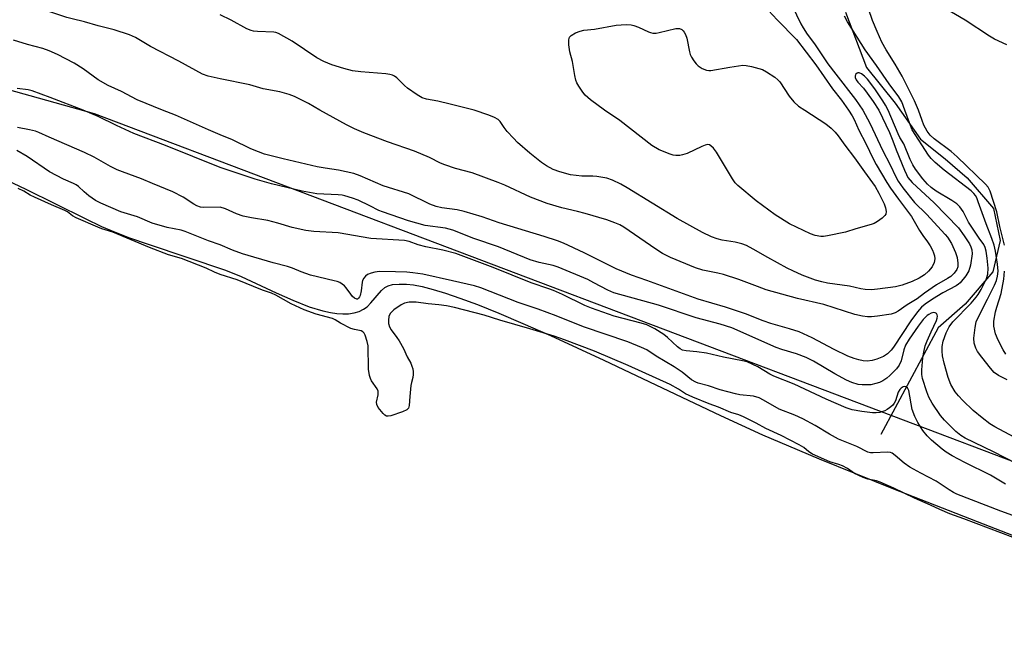
# Model space of a CAD drawing. Units: inches. Extents: x 1171770 to 1177770, y 525460 to 529460.
# Drawn here: x 1172941 to 1173229, y 527849 to 528026 of the extents above; entities that cross this region are included whole.
import ezdxf

# ---------------------------------------------------------------- set-up
doc = ezdxf.new("R2010")
doc.units = ezdxf.units.IN
doc.header["$MEASUREMENT"] = 0
for name, color, linetype in [('HYDRO-Single Line Stream', 4, 'Continuous'), ('HYDRO-Stream Poly Centerlines', 142, 'Continuous'), ('HYDRO-Water Body', 4, 'Continuous'), ('NTRL-Trees', 3, 'Continuous'), ('Undefined', 1, 'Continuous')]:
    doc.layers.add(name, color=color, linetype=linetype)

msp = doc.modelspace()

# ---------------------------------------------------------------- linework, layer by layer
at = {"layer": 'HYDRO-Single Line Stream'}
msp.add_lwpolyline([(1173182.8, 528028.66), (1173188.92, 528012.5), (1173197.33, 528002.02), (1173204.68, 527991.59), (1173211.94, 527985.84), (1173218.33, 527980.23), (1173226.02, 527971.3), (1173227.97, 527961.94), (1173225.83, 527952.75), (1173217.76, 527943.32), (1173209.84, 527936.45), (1173193.16, 527905.27)], dxfattribs=at)
at = {"layer": 'HYDRO-Stream Poly Centerlines'}
msp.add_lwpolyline([(1172937.64, 527979.56), (1172943.18, 527976.9), (1172960.45, 527968.33), (1172965.27, 527966.07), (1172969.28, 527964.33), (1172973.44, 527962.74), (1172978.88, 527960.82), (1173001.57, 527953.3), (1173006.12, 527951.42), (1173016.37, 527946.59), (1173021.19, 527944.45), (1173025.99, 527942.59), (1173029.99, 527941.36), (1173032.23, 527940.86), (1173034.07, 527940.58), (1173035.84, 527940.46), (1173037.52, 527940.51), (1173039.1, 527940.75), (1173040.56, 527941.19), (1173041.9, 527941.84), (1173042.91, 527942.57), (1173044.03, 527943.71), (1173047.16, 527947.31), (1173048.12, 527948.15), (1173049.05, 527948.7), (1173050.36, 527949.03), (1173052.33, 527949.21), (1173054.4, 527949.19), (1173056.48, 527949.01), (1173059, 527948.51), (1173062.24, 527947.65), (1173065.87, 527946.53), (1173070.04, 527945.11), (1173075.22, 527943.19), (1173081.45, 527940.69), (1173088.46, 527937.7), (1173096.52, 527934.12), (1173112.16, 527926.91), (1173146.26, 527910.79), (1173158.57, 527905.17), (1173166.15, 527901.89), (1173175.07, 527898.16), (1173196.37, 527889.54), (1173221.26, 527879.76), (1173263.42, 527863.46)], dxfattribs=at)
at = {"layer": 'HYDRO-Water Body'}
msp.add_lwpolyline([(1172937.64, 527979.56), (1172943.18, 527976.9), (1172960.45, 527968.33), (1172965.27, 527966.07), (1172969.28, 527964.33), (1172973.44, 527962.74), (1172978.88, 527960.82), (1173001.57, 527953.3), (1173006.12, 527951.42), (1173016.37, 527946.59), (1173021.19, 527944.45), (1173025.99, 527942.59), (1173029.99, 527941.36), (1173032.23, 527940.86), (1173034.07, 527940.58), (1173035.84, 527940.46), (1173037.52, 527940.51), (1173039.1, 527940.75), (1173040.56, 527941.19), (1173041.9, 527941.84), (1173042.91, 527942.57), (1173044.03, 527943.71), (1173047.16, 527947.31), (1173048.12, 527948.15), (1173049.05, 527948.7), (1173050.36, 527949.03), (1173052.33, 527949.21), (1173054.4, 527949.19), (1173056.48, 527949.01), (1173059, 527948.51), (1173062.24, 527947.65), (1173065.87, 527946.53), (1173070.04, 527945.11), (1173075.22, 527943.19), (1173081.45, 527940.69), (1173088.46, 527937.7), (1173096.52, 527934.12), (1173112.16, 527926.91), (1173146.26, 527910.79), (1173158.57, 527905.17), (1173166.15, 527901.89), (1173175.07, 527898.16), (1173196.37, 527889.54), (1173221.26, 527879.76), (1173263.42, 527863.46)], dxfattribs=at)
at = {"layer": 'NTRL-Trees'}
msp.add_polyline3d([(1173359.61, 527848.89, 0), (1172963.21, 527998.92, 0), (1172387.15, 528160.08, 0), (1172069.31, 528230.6, 0), (1171977.65, 528247.27, 0), (1171877.65, 528280.6, 0), (1171769.83, 528305.2, 0), (1171769.85, 528678.15, 0), (1172527.71, 528399.36, 0), (1172574.58, 528396.23, 0), (1172620.42, 528398.32, 0), (1172631.87, 528406.65, 0), (1172627.71, 528424.36, 0), (1172601.67, 528439.98, 0), (1172528.75, 528479.57, 0), (1171769.85, 528758.88, 0), (1171769.9, 529459.92, 0), (1173319.89, 529459.76, 0)], dxfattribs=at)
at = {"layer": 'Undefined'}
for points, elevation in [([(1173000, 528009.17), (1172996.43, 528009.96), (1172994.84, 528010.55), (1172987.9, 528014.36), (1172979.56, 528018.62), (1172975.24, 528021.22), (1172973.48, 528022.03), (1172969.01, 528023.47), (1172964.34, 528024.66), (1172960.34, 528025.85), (1172956.69, 528026.67), (1172955.15, 528027.1), (1172946.64, 528029.97), (1172932.01, 528035.38)], 194), ([(1173165.89, 528033.27), (1173169.74, 528025.27), (1173170.39, 528024.1), (1173171.61, 528022.21), (1173173.72, 528019.36), (1173177.66, 528013.6), (1173179.92, 528010.56), (1173185.68, 528003.17), (1173187.83, 528000)], 194), ([(1173159.05, 528030.53), (1173162.82, 528026.4), (1173168.44, 528020.63), (1173174.11, 528013.31), (1173179.01, 528006.23), (1173181.57, 528002.91), (1173183.64, 528000)], 196), ([(1173230, 528019.09), (1173226.38, 528020.76), (1173224.89, 528021.67), (1173217.82, 528026.34), (1173210.94, 528030.32)], 198), ([(1173074.18, 528000), (1173067.22, 528001.81), (1173063.65, 528002.63), (1173060.25, 528003.27), (1173058.99, 528003.66), (1173057.52, 528004.51), (1173054.7, 528006.49), (1173053.84, 528007.24), (1173051.62, 528009.49), (1173050.98, 528009.96), (1173050.37, 528010.24), (1173049.54, 528010.45), (1173048.38, 528010.6), (1173041.1, 528011.23), (1173038.64, 528011.54), (1173036.16, 528012.17), (1173032.63, 528013.27), (1173030.32, 528014.24), (1173028.26, 528015.34), (1173021.03, 528020.17), (1173017.01, 528022.4), (1173016.22, 528022.69), (1173015.65, 528022.8), (1173010.91, 528023.01), (1173009.74, 528023.13), (1173009.01, 528023.3), (1173007.79, 528023.83), (1173003.21, 528026.35), (1173000, 528027.89)], 196), ([(1173200.16, 528000), (1173199.24, 528002.41), (1173198.38, 528003.96), (1173195.56, 528007.76), (1173191.88, 528013.04), (1173188.53, 528017.63), (1173183.42, 528025.83), (1173182.49, 528027.52)], 194), ([(1173204.17, 528000), (1173202.98, 528002.75), (1173199.31, 528009.97), (1173197.31, 528013.47), (1173194.64, 528017.64), (1173193.38, 528019.85), (1173192, 528022.99), (1173190.69, 528026.23), (1173189.47, 528029.59)], 196), ([(1173112.32, 528000), (1173108.24, 528003.08), (1173106.72, 528004.39), (1173105.98, 528005.3), (1173104.8, 528006.99), (1173104.24, 528008.01), (1173103.96, 528008.77), (1173103.65, 528010.15), (1173102.95, 528014.22), (1173102.21, 528017.08), (1173101.95, 528019.16), (1173101.89, 528020.61), (1173102.07, 528021.35), (1173102.6, 528021.89), (1173103.85, 528022.58), (1173105.21, 528023.13), (1173106.31, 528023.37), (1173109.4, 528023.72), (1173115.7, 528024.85), (1173118.63, 528025.04), (1173120.08, 528024.99), (1173120.92, 528024.81), (1173122.26, 528024.28), (1173125.2, 528022.89), (1173125.75, 528022.69), (1173126.5, 528022.55), (1173127.48, 528022.56), (1173128.33, 528022.69), (1173133.16, 528023.87), (1173133.71, 528023.92), (1173134.23, 528023.86), (1173134.9, 528023.56), (1173135.3, 528023.23), (1173135.63, 528022.82), (1173136.03, 528022.11), (1173136.36, 528021.08), (1173137.14, 528017.05), (1173137.39, 528016.28), (1173137.79, 528015.48), (1173138.42, 528014.48), (1173139.14, 528013.54), (1173139.76, 528012.98), (1173140.91, 528012.23), (1173142.14, 528011.69), (1173142.87, 528011.58), (1173143.41, 528011.58), (1173149.01, 528012.58), (1173152.82, 528013.13)], 198), ([(1172983.07, 528000), (1172975.73, 528003.06), (1172971.11, 528005.43), (1172967.22, 528007.19), (1172964.34, 528008.89), (1172959.88, 528012.1), (1172957.24, 528013.76), (1172952.41, 528016.3), (1172950.01, 528017.37), (1172948.09, 528018.05), (1172943.65, 528019.25), (1172939.5, 528020.47)], 192), ([(1173152.82, 528013.13), (1173153.76, 528013.05), (1173155.27, 528012.77), (1173158.48, 528011.88), (1173159.74, 528011.22), (1173162.1, 528009.63), (1173162.98, 528008.93), (1173163.56, 528008.29), (1173166.34, 528004.09), (1173167.67, 528002.5), (1173169.03, 528001.21), (1173170.9, 528000)], 198), ([(1173195.28, 528000), (1173194.51, 528001.5), (1173193.73, 528002.78), (1173191.38, 528006.23), (1173189.19, 528009.12), (1173188.36, 528009.97), (1173187.45, 528010.61), (1173186.77, 528010.92), (1173186.35, 528010.95), (1173186.16, 528010.88), (1173185.72, 528010.42), (1173185.59, 528010), (1173185.64, 528009.58), (1173185.93, 528008.92), (1173186.41, 528008.25), (1173188.05, 528006.43), (1173189.16, 528005), (1173190.88, 528002.58), (1173192.57, 528000)], 192), ([(1173029.13, 528000), (1173025.79, 528001.97), (1173023.5, 528003.18), (1173021.69, 528004.04), (1173020.1, 528004.59), (1173017.39, 528005.35), (1173012.57, 528006.25), (1173008.68, 528007.4), (1173000, 528009.17)], 194), ([(1172959.89, 528000), (1172950.29, 528003.72), (1172945.01, 528005.68), (1172943.84, 528005.95), (1172940.64, 528006.39)], 190), ([(1173000, 527983.22), (1172984, 527989.69), (1172974.74, 527993.17), (1172969.67, 527995.53), (1172964.34, 527998.19), (1172959.89, 528000)], 190), ([(1173000, 527992.86), (1172996.57, 527994.3), (1172986.91, 527998.6), (1172983.07, 528000)], 192), ([(1173192.57, 528000), (1173195.68, 527993.5), (1173196.65, 527991.1), (1173197.61, 527988.42), (1173200, 527982.53), (1173200.59, 527981.18), (1173201.02, 527980.39), (1173202.26, 527978.91), (1173208.71, 527972.93), (1173215.79, 527965.61), (1173217.47, 527963.29), (1173219.01, 527960.92), (1173219.42, 527960.04), (1173219.68, 527959.23), (1173219.78, 527958.02), (1173219.3, 527954.75), (1173218.84, 527953.06), (1173217.96, 527951.62), (1173216.33, 527949.59), (1173215.83, 527949.15), (1173215.1, 527948.68), (1173211.28, 527946.68), (1173208.2, 527944.79), (1173206.09, 527943.36), (1173204.99, 527942.42), (1173203.81, 527941.1), (1173201.88, 527938.48), (1173196.86, 527930.72), (1173196.12, 527929.84), (1173195.04, 527928.85), (1173193.86, 527928.02), (1173191.99, 527927.22), (1173190.6, 527926.83), (1173189.14, 527926.69), (1173187.99, 527926.74), (1173186.65, 527927.02), (1173185.32, 527927.41), (1173183.46, 527928.15), (1173179.48, 527930.06), (1173173.02, 527933.52), (1173169.24, 527935.21), (1173166.39, 527936.12), (1173160.95, 527937.7), (1173158.71, 527938.49), (1173153.55, 527940.49), (1173147.71, 527942.44), (1173139.7, 527944.8), (1173124.74, 527950.2), (1173120.19, 527951.77), (1173115.76, 527953.65), (1173106.36, 527958.29), (1173100.3, 527961.15), (1173098.56, 527961.82), (1173094.72, 527963.09), (1173081.53, 527967.07), (1173076.52, 527968.81), (1173071.3, 527970.38), (1173069.27, 527970.86), (1173064.74, 527971.46), (1173063.13, 527971.84), (1173061.28, 527972.57), (1173055.16, 527975.58), (1173047.59, 527977.94), (1173040.92, 527980.82), (1173039.05, 527981.5), (1173034.6, 527982.44), (1173030.64, 527983.03), (1173028.36, 527983.44), (1173018.34, 527985.8), (1173012.96, 527987.21), (1173011.17, 527987.83), (1173008.97, 527988.75), (1173003.6, 527991.31), (1173000, 527992.86)], 192), ([(1173187.83, 528000), (1173189.91, 527996.21), (1173193.72, 527988.16), (1173195.76, 527984.21), (1173197.56, 527980.38), (1173198.18, 527979.28), (1173199.57, 527977.33), (1173202.99, 527973.06), (1173206.45, 527969.63), (1173211.97, 527963.7), (1173212.62, 527962.91), (1173213.75, 527961.07), (1173214.99, 527958.4), (1173215.39, 527956.98), (1173215.63, 527955.27), (1173215.59, 527954.26), (1173215.33, 527953.49), (1173214.55, 527952.38), (1173213.57, 527951.45), (1173212.65, 527950.83), (1173209.4, 527948.94), (1173205.91, 527946.52), (1173203.72, 527944.88), (1173200.86, 527943.12), (1173198.23, 527941.31), (1173197.27, 527940.78), (1173196.18, 527940.44), (1173192.11, 527939.82), (1173190.35, 527939.63), (1173189.2, 527939.65), (1173187.77, 527939.81), (1173185.48, 527940.27), (1173176.45, 527943.18), (1173168.71, 527945.02), (1173159.55, 527947.56), (1173157.02, 527948.45), (1173151.64, 527950.55), (1173147.14, 527951.97), (1173145.47, 527952.4), (1173141.11, 527953.27), (1173138.96, 527953.93), (1173131.63, 527957), (1173129.29, 527958.18), (1173127.31, 527959.44), (1173117.96, 527965.78), (1173116.79, 527966.48), (1173115.39, 527967.13), (1173113.05, 527967.98), (1173106.71, 527969.79), (1173104.4, 527970.41), (1173099.84, 527971.49), (1173095.52, 527972.73), (1173090.74, 527974.6), (1173083.17, 527978.15), (1173081.29, 527978.93), (1173073.61, 527981.72), (1173068.79, 527983.02), (1173065.68, 527984), (1173064.38, 527984.58), (1173061.16, 527986.23), (1173056.83, 527988.08), (1173048.91, 527990.75), (1173041.99, 527993.42), (1173039.28, 527994.56), (1173036.88, 527995.72), (1173029.13, 528000)], 194), ([(1173183.64, 528000), (1173184.72, 527998.4), (1173185.33, 527997.31), (1173186.69, 527994.21), (1173188.76, 527990.25), (1173190.84, 527985.81), (1173191.73, 527984.16), (1173194.9, 527978.89), (1173195.96, 527977.26), (1173198.25, 527974), (1173202.09, 527968.95), (1173204.41, 527964.84), (1173205.38, 527963.39), (1173206.8, 527961.5), (1173207.55, 527960.33), (1173208.23, 527959.12), (1173208.56, 527958.34), (1173208.77, 527957.48), (1173208.87, 527956.62), (1173208.7, 527955.52), (1173208.15, 527954.25), (1173207.1, 527952.95), (1173205.85, 527951.88), (1173204.29, 527950.92), (1173202.32, 527949.98), (1173199.39, 527948.83), (1173197.44, 527948.39), (1173192.12, 527947.7), (1173190.35, 527947.56), (1173188.58, 527947.6), (1173187.23, 527947.81), (1173183.91, 527948.56), (1173177.56, 527949.5), (1173175.9, 527949.81), (1173174.05, 527950.32), (1173170.09, 527951.83), (1173167.35, 527953.04), (1173165.77, 527953.83), (1173160.12, 527956.93), (1173155.83, 527959.41), (1173153.8, 527960.46), (1173152.45, 527960.93), (1173150.49, 527961.43), (1173146.74, 527962.07), (1173145.31, 527962.41), (1173143.64, 527963), (1173141.02, 527964.24), (1173133.59, 527968.34), (1173118.99, 527977.36), (1173117.06, 527978.44), (1173114.65, 527979.53), (1173113, 527980.12), (1173110.07, 527980.63), (1173108.89, 527980.74), (1173105.66, 527980.78), (1173102.41, 527981.09), (1173099.26, 527981.96), (1173097.35, 527982.7), (1173095.36, 527983.8), (1173093.94, 527984.76), (1173090.52, 527987.5), (1173086.94, 527990.59), (1173085.68, 527991.82), (1173083.92, 527993.79), (1173083, 527994.93), (1173081.8, 527996.71), (1173081.2, 527997.29), (1173080.19, 527997.85), (1173078.55, 527998.52), (1173074.18, 528000)], 196), ([(1173170.9, 528000), (1173177.05, 527996.01), (1173178.57, 527994.76), (1173179.78, 527993.6), (1173180.66, 527992.49), (1173182.56, 527989.81), (1173185.45, 527986.13), (1173188.3, 527981.97), (1173191.43, 527977.68), (1173192.51, 527975.73), (1173194.07, 527972.62), (1173194.46, 527971.52), (1173194.65, 527970.39), (1173194.56, 527969.62), (1173194.31, 527969.2), (1173193.51, 527968.47), (1173192.11, 527967.47), (1173191.12, 527966.9), (1173190.31, 527966.59), (1173185.81, 527965.37), (1173182.78, 527964.4), (1173177.57, 527963.25), (1173176.4, 527963.1), (1173175.56, 527963.12), (1173173.9, 527963.43), (1173172.54, 527963.85), (1173166.45, 527966.8), (1173162.24, 527969.45), (1173156.71, 527973.56), (1173151.31, 527978.05), (1173150.52, 527978.83), (1173149.72, 527979.93), (1173145.05, 527987.78), (1173144.18, 527988.92), (1173143.4, 527989.63), (1173143, 527989.85), (1173142.57, 527989.96), (1173141.73, 527989.84), (1173140.74, 527989.44), (1173136.52, 527987.39), (1173135.16, 527986.93), (1173134.32, 527986.82), (1173133.2, 527986.8), (1173132.37, 527986.91), (1173131.54, 527987.15), (1173128.31, 527988.44), (1173126.15, 527989.73), (1173116.85, 527996.99), (1173112.32, 528000)], 198), ([(1173232.09, 527904.48), (1173226.46, 527907.48), (1173225, 527908.4), (1173222.71, 527910.07), (1173220.09, 527912.25), (1173217.06, 527915.14), (1173215.78, 527916.55), (1173214.89, 527917.72), (1173213.62, 527919.87), (1173212.83, 527921.93), (1173211.6, 527926.08), (1173211.18, 527928.23), (1173211.05, 527929.6), (1173211.05, 527930.98), (1173211.33, 527932.54), (1173212.24, 527934.95), (1173213.13, 527936.73), (1173214.2, 527938.17), (1173219.49, 527943.64), (1173221.03, 527945.34), (1173221.61, 527946.16), (1173222.42, 527947.57), (1173223.88, 527950.53), (1173224.36, 527952.14), (1173224.45, 527953.84), (1173224.24, 527956.79), (1173223.9, 527958.81), (1173223.61, 527959.93), (1173223.22, 527960.77), (1173221.91, 527962.57), (1173218.77, 527967.31), (1173217.2, 527970.39), (1173216.21, 527971.81), (1173215.31, 527972.6), (1173213.92, 527973.58), (1173209.28, 527976.33), (1173207.87, 527977.4), (1173206.78, 527978.43), (1173205.38, 527979.97), (1173203.22, 527982.77), (1173202.44, 527984.01), (1173201.67, 527985.58), (1173199.84, 527990.14), (1173198.72, 527992.02), (1173198.18, 527993.06), (1173195.28, 528000)], 192), ([(1173230.04, 527921.21), (1173227.55, 527922.45), (1173226.3, 527923.39), (1173225.18, 527924.6), (1173222.65, 527927.83), (1173221.41, 527929.48), (1173220.85, 527930.46), (1173220.4, 527931.93), (1173220.31, 527933.41), (1173220.65, 527936.5), (1173220.99, 527938.15), (1173221.55, 527939.46), (1173224.35, 527944.74), (1173226.39, 527948.9), (1173226.93, 527950.21), (1173227.27, 527951.5), (1173227.38, 527952.98), (1173227.27, 527955.05), (1173226.64, 527958.82), (1173226.25, 527960.54), (1173225.57, 527962.5), (1173223.87, 527966.78), (1173221.61, 527973.28), (1173221.15, 527974.37), (1173220.76, 527975.07), (1173220.3, 527975.67), (1173219.51, 527976.41), (1173211.62, 527982.47), (1173208.96, 527984.7), (1173207.81, 527985.87), (1173207.03, 527986.91), (1173202.32, 527994.29), (1173201.78, 527995.54), (1173200.16, 528000)], 194), ([(1173229.23, 527960.55), (1173227.88, 527966.01), (1173227.06, 527970.34), (1173225.07, 527976.34), (1173224.5, 527977.54), (1173223.76, 527978.44), (1173215.47, 527986.42), (1173213.68, 527987.93), (1173208.69, 527991.63), (1173207.5, 527992.74), (1173206.71, 527993.84), (1173205.73, 527995.67), (1173205.19, 527997), (1173204.17, 528000)], 196), ([(1173000, 527971.7), (1172995.24, 527971.6), (1172994.2, 527971.72), (1172993.19, 527972.03), (1172992.26, 527972.54), (1172989.19, 527974.6), (1172986.1, 527976.13), (1172980.21, 527978.56), (1172976.92, 527980), (1172971.43, 527981.98), (1172969.9, 527982.61), (1172967.94, 527983.59), (1172963.11, 527986.25), (1172960.35, 527987.61), (1172949.95, 527992.09), (1172946.94, 527993.53), (1172946, 527993.89), (1172944.26, 527994.3), (1172940.73, 527994.97)], 188), ([(1173000, 527960.63), (1172996.51, 527961.86), (1172989.78, 527964.59), (1172988.54, 527964.91), (1172984.44, 527965.72), (1172980.13, 527967.01), (1172975.75, 527968.81), (1172970.96, 527970.29), (1172965.05, 527972.81), (1172963.53, 527973.62), (1172961.58, 527975), (1172960.18, 527976.11), (1172958.51, 527977.73), (1172957.85, 527978.23), (1172957.12, 527978.61), (1172954.19, 527979.82), (1172950.03, 527982.03), (1172943.54, 527986.44), (1172940.56, 527988.23)], 186), ([(1173232.83, 527896.71), (1173226.1, 527900.2), (1173217.76, 527904.13), (1173216.52, 527904.9), (1173215.02, 527906.13), (1173211.74, 527909.39), (1173210.61, 527910.74), (1173208.13, 527914.43), (1173207.15, 527916.14), (1173206.53, 527917.67), (1173205.31, 527921.62), (1173205.13, 527922.73), (1173205.12, 527924.09), (1173205.41, 527927.61), (1173205.67, 527929.27), (1173206.09, 527931.14), (1173206.62, 527932.65), (1173207.79, 527935.28), (1173209.36, 527938.54), (1173209.63, 527939.27), (1173209.7, 527939.77), (1173209.62, 527940.23), (1173209.38, 527940.61), (1173209.02, 527940.84), (1173208.6, 527940.88), (1173207.88, 527940.7), (1173207.17, 527940.35), (1173206.71, 527940.02), (1173205.49, 527938.81), (1173204.03, 527936.88), (1173201.36, 527933.06), (1173200.33, 527931.3), (1173199.85, 527930.01), (1173199.03, 527926.75), (1173198.51, 527925.49), (1173197.65, 527924.38), (1173195.76, 527922.48), (1173194.87, 527921.72), (1173193.69, 527920.95), (1173192.69, 527920.45), (1173191.61, 527920.1), (1173190.23, 527919.79), (1173189.37, 527919.71), (1173187.64, 527919.75), (1173186.5, 527919.89), (1173184.61, 527920.45), (1173183.04, 527921.12), (1173179.67, 527922.99), (1173173.41, 527926.63), (1173171.33, 527927.7), (1173168.43, 527928.82), (1173164.2, 527930.06), (1173162.51, 527930.63), (1173149.59, 527936.36), (1173146.17, 527937.44), (1173139.16, 527939.3), (1173128.11, 527943.07), (1173115.07, 527946.59), (1173113.27, 527947.38), (1173109.24, 527949.59), (1173107.42, 527950.49), (1173098.79, 527954.15), (1173097.37, 527954.6), (1173093.24, 527955.46), (1173090.56, 527956.33), (1173081.33, 527960.07), (1173074.08, 527962.55), (1173067.94, 527964.99), (1173065.8, 527965.5), (1173059.9, 527966.31), (1173055.03, 527967.67), (1173047.45, 527970.27), (1173046.38, 527970.72), (1173043.7, 527972.1), (1173040.28, 527973.7), (1173038.65, 527974.31), (1173036.45, 527975), (1173035.61, 527975.19), (1173034.47, 527975.32), (1173028.21, 527975.58), (1173023.98, 527976.31), (1173015.02, 527978.49), (1173010.19, 527979.81), (1173000, 527983.22)], 190), ([(1173000, 527952.03), (1172998.35, 527952.68), (1172995.92, 527953.8), (1172988.7, 527956.63), (1172984.9, 527957.78), (1172979.3, 527959.88), (1172968.59, 527964.37), (1172965.41, 527965.33), (1172964.16, 527965.79), (1172957.84, 527968.54), (1172956.79, 527969.14), (1172955.34, 527970.28), (1172954.59, 527970.72), (1172950.61, 527972.37), (1172945.68, 527974.57), (1172944.45, 527975.2), (1172942.56, 527976.37), (1172940.94, 527977.15)], 184), ([(1173229.54, 527890.72), (1173225.17, 527893.35), (1173217.66, 527897.03), (1173213.96, 527899.01), (1173212.24, 527900.04), (1173211.06, 527900.91), (1173207.93, 527903.62), (1173206.66, 527904.83), (1173205.42, 527906.39), (1173203.95, 527908.74), (1173203.09, 527910.46), (1173202.31, 527912.53), (1173201.28, 527918.06), (1173200.89, 527918.84), (1173200.43, 527919.21), (1173200.06, 527919.25), (1173199.66, 527919.12), (1173199.07, 527918.73), (1173198.72, 527918.37), (1173198.23, 527917.56), (1173197.42, 527915.11), (1173197.04, 527914.38), (1173196.5, 527913.75), (1173195.68, 527913), (1173195, 527912.51), (1173194.3, 527912.16), (1173192.8, 527911.69), (1173191.73, 527911.56), (1173190.66, 527911.52), (1173187.52, 527911.92), (1173184.73, 527912.43), (1173183.02, 527913.01), (1173177.14, 527915.6), (1173167.81, 527919.99), (1173161.82, 527922.27), (1173160.63, 527922.88), (1173157.16, 527925.02), (1173154.04, 527926.43), (1173152.64, 527926.8), (1173147.11, 527927.85), (1173142.12, 527929.04), (1173139.29, 527929.44), (1173136.17, 527929.69), (1173135.11, 527929.91), (1173134.44, 527930.23), (1173133.66, 527930.82), (1173130.78, 527933.62), (1173129.71, 527934.5), (1173127, 527936.08), (1173124.7, 527937.24), (1173123.03, 527937.82), (1173115.18, 527939.85), (1173108.52, 527942.13), (1173106.58, 527942.95), (1173100.07, 527946.14), (1173097.41, 527947.32), (1173096.05, 527947.84), (1173090.85, 527949.54), (1173079.82, 527954.05), (1173068.9, 527958.12), (1173065.04, 527959.11), (1173060.11, 527960.1), (1173057.88, 527960.71), (1173055.23, 527961.6), (1173053.85, 527961.91), (1173044.06, 527962.5), (1173034.44, 527964.2), (1173027.34, 527964.55), (1173025.02, 527964.88), (1173021, 527965.74), (1173016.82, 527966.99), (1173013.94, 527967.74), (1173009.15, 527968.54), (1173006.69, 527969.06), (1173004.74, 527969.74), (1173001.55, 527971.16), (1173000, 527971.7)], 188), ([(1173021.14, 527953.84), (1173019.7, 527954.38), (1173015.46, 527955.41), (1173006.54, 527958.06), (1173003.53, 527959.1), (1173000, 527960.63)], 186), ([(1173231.7, 527881.57), (1173228.23, 527882.82), (1173215.37, 527887.81), (1173214.33, 527888.31), (1173213.07, 527889.04), (1173209.3, 527891.6), (1173204.77, 527893.89), (1173201.58, 527895.65), (1173199.92, 527896.82), (1173197.34, 527899.13), (1173196.41, 527899.8), (1173195.9, 527899.99), (1173195.09, 527900.09), (1173190.86, 527899.84), (1173190.06, 527899.91), (1173189.31, 527900.12), (1173186.11, 527901.72), (1173180.72, 527903.9), (1173178.11, 527905.32), (1173173.92, 527907.85), (1173170.33, 527909.77), (1173167.95, 527910.9), (1173163.39, 527912.59), (1173158.81, 527915.31), (1173157.5, 527915.99), (1173155.93, 527916.45), (1173151.92, 527916.86), (1173150.66, 527917.08), (1173146.17, 527918.31), (1173142.73, 527919.49), (1173139.76, 527920.28), (1173138.99, 527920.57), (1173137.78, 527921.24), (1173135.06, 527923.45), (1173132.74, 527925.04), (1173127.48, 527928.14), (1173124.75, 527929.93), (1173123.18, 527930.7), (1173119.11, 527932.33), (1173106.16, 527936.67), (1173098.22, 527939.96), (1173092.97, 527941.84), (1173087.06, 527943.78), (1173076.14, 527948.13), (1173074.28, 527948.67), (1173067.92, 527950.19), (1173059.26, 527952.05), (1173056.26, 527952.51), (1173054.56, 527952.64), (1173051.21, 527952.76), (1173046.55, 527952.83), (1173045.17, 527952.7), (1173044.1, 527952.41), (1173043.08, 527951.99), (1173042.44, 527951.54), (1173041.95, 527950.95), (1173041.6, 527950.27), (1173041.46, 527949.75), (1173041.18, 527947.2), (1173040.89, 527945.89), (1173040.7, 527945.43), (1173040.43, 527945.05), (1173040.07, 527944.82), (1173039.88, 527944.78), (1173039.28, 527945.04), (1173038.69, 527945.58), (1173038.13, 527946.25), (1173036.83, 527948.09), (1173036.28, 527948.71), (1173035.63, 527949.2), (1173034.91, 527949.61), (1173034.16, 527949.94), (1173033.33, 527950.18), (1173026.38, 527951.83), (1173023.67, 527952.81), (1173021.14, 527953.84)], 186), ([(1173229.63, 527928.67), (1173228.86, 527929.94), (1173227.4, 527932.81), (1173226.66, 527934.67), (1173226.17, 527936.94), (1173226.18, 527938.34), (1173226.68, 527941.1), (1173227.02, 527942.45), (1173228.27, 527946.45), (1173229.1, 527950.64), (1173229.31, 527952.95)], 196), ([(1173235.37, 527873.72), (1173217.43, 527880.57), (1173213.3, 527882.08), (1173210.32, 527883.31), (1173207.61, 527884.62), (1173202.92, 527886.58), (1173196.93, 527889.56), (1173192.9, 527891.33), (1173191.86, 527891.66), (1173189.33, 527892.16), (1173187.97, 527892.64), (1173185.42, 527893.87), (1173183.35, 527895.33), (1173181.95, 527896.07), (1173180.82, 527896.51), (1173178.21, 527897.2), (1173173.13, 527899.49), (1173172.02, 527900.13), (1173170.59, 527901.41), (1173169.25, 527902.23), (1173163.99, 527904.93), (1173159.5, 527907), (1173156.66, 527908.53), (1173152.92, 527910.38), (1173151.61, 527910.94), (1173149.28, 527911.7), (1173145.67, 527913.27), (1173142.91, 527914.19), (1173138.17, 527916.11), (1173136.04, 527917.13), (1173133.93, 527918.52), (1173131.54, 527919.8), (1173119.22, 527925.44), (1173109.42, 527929.6), (1173100.63, 527932.92), (1173097.61, 527933.94), (1173090.51, 527936.16), (1173081.69, 527938.64), (1173077.12, 527940.13), (1173068.48, 527942.34), (1173066.12, 527942.84), (1173063.9, 527943.17), (1173060.75, 527943.41), (1173057.23, 527943.88), (1173055.18, 527943.94), (1173053.87, 527943.65), (1173052.85, 527943.16), (1173050.75, 527941.66), (1173050.11, 527941.1), (1173049.67, 527940.56), (1173049.32, 527939.76), (1173049.16, 527938.65), (1173049.22, 527937.7), (1173049.49, 527936.69), (1173049.93, 527935.86), (1173051.62, 527933.63), (1173052.29, 527932.57), (1173053.53, 527930.35), (1173054.62, 527927.9), (1173055.67, 527926.08), (1173056.03, 527925.25), (1173056.27, 527924.41), (1173056.4, 527923.53), (1173056.42, 527922.78), (1173056.31, 527921.85), (1173055.86, 527920.41), (1173055.71, 527919.59), (1173055.37, 527916.35), (1173055.23, 527913.67), (1173055.03, 527912.9), (1173054.57, 527912.41), (1173053.28, 527911.83), (1173049.86, 527910.73), (1173049.04, 527910.58), (1173048.55, 527910.62), (1173048.12, 527910.87), (1173047.64, 527911.36), (1173046.2, 527913.15), (1173045.74, 527913.97), (1173045.68, 527914.68), (1173046.19, 527916.85), (1173046.18, 527917.87), (1173045.87, 527918.61), (1173044.22, 527920.88), (1173043.9, 527921.56), (1173043.59, 527922.49), (1173043.34, 527924.3), (1173043.2, 527931.14), (1173042.91, 527932.38), (1173042.32, 527934.22), (1173042.03, 527934.87), (1173041.72, 527935.26), (1173041.18, 527935.54), (1173039.2, 527935.89), (1173038.17, 527936.23), (1173035.11, 527937.81), (1173033.55, 527938.79), (1173032.82, 527939.11), (1173028.06, 527940.38), (1173024.51, 527941.67), (1173020.71, 527943.42), (1173016.28, 527945.92), (1173015.02, 527946.53), (1173012.31, 527947.44), (1173004.91, 527950.43), (1173000, 527952.03)], 184)]:
    msp.add_lwpolyline(points, dxfattribs=dict(at, elevation=elevation))

doc.saveas('drawing.dxf')
